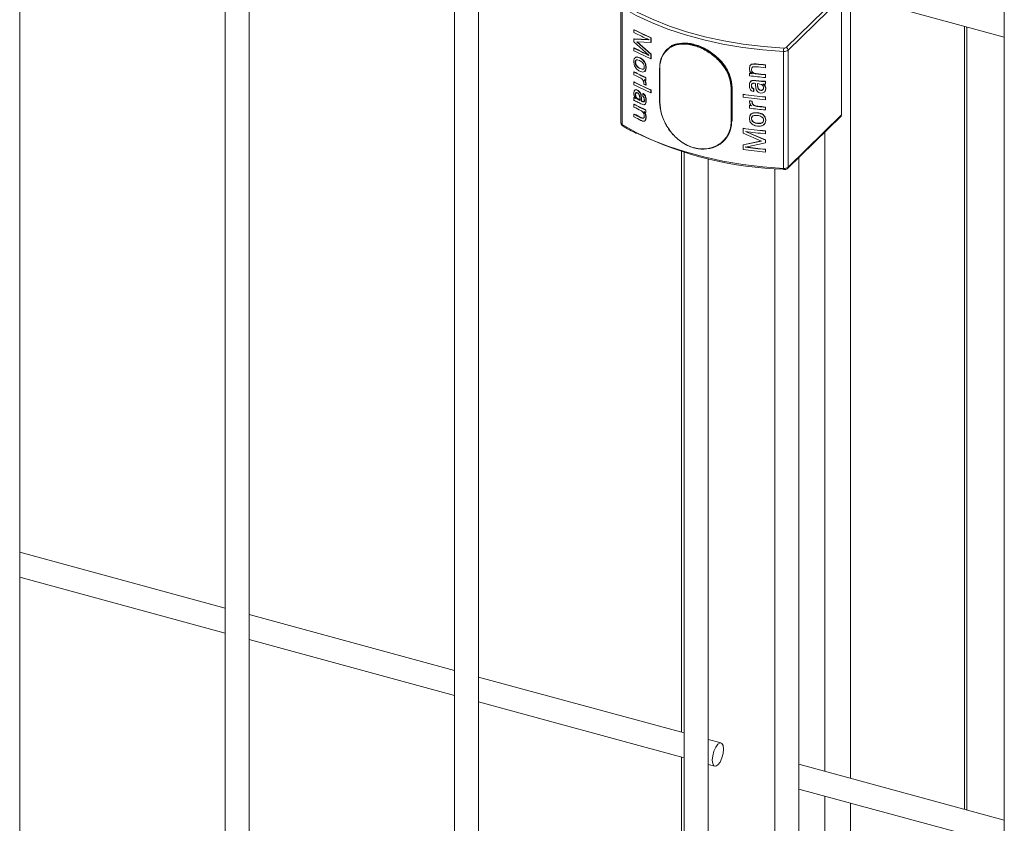
# Model space of a CAD drawing. Units: millimetres. Extents: x 15 to 415, y 5 to 292.
# Drawn here: x 89 to 96, y 227 to 233 of the extents above; entities that cross this region are included whole.
import ezdxf

# ---------------------------------------------------------------- set-up
doc = ezdxf.new("R2010")
doc.units = ezdxf.units.MM

msp = doc.modelspace()

# ---------------------------------------------------------------- linework, layer by layer
at = {"color": 7, "linetype": 'Continuous', "lineweight": 15}
for p, q in [((88.985294, 223.082931), (88.985294, 245.482252)), ((90.348772, 245.068373), (90.348772, 222.669052)), ((90.50815, 222.669051), (90.50815, 245.068372)), ((91.871629, 244.654493), (91.871629, 222.255173)), ((92.031007, 222.255172), (92.031007, 244.654493)), ((95.519853, 243.662984), (95.519853, 221.263663)), ((94.156375, 232.865779), (95.519853, 232.495215)), ((94.07113, 232.426524), (94.425945, 232.772834)), ((92.97581, 232.702321), (92.97581, 231.925515)), ((94.439763, 232.755683), (94.084949, 232.409373)), ((94.439763, 232.755683), (94.439763, 231.978877)), ((92.983229, 232.691909), (92.983229, 231.915103)), ((93.062185, 232.543653), (93.064412, 232.544782)), ((93.062185, 232.526042), (93.062185, 232.543653)), ((95.270929, 227.370727), (95.270929, 232.562867)), ((93.062185, 232.482021), (93.064412, 232.48315)), ((93.062185, 232.464414), (93.062185, 232.482021)), ((93.062185, 232.482021), (93.161697, 232.477336)), ((93.161697, 232.375068), (93.062185, 232.464414)), ((93.064412, 232.48315), (93.163739, 232.478556)), ((93.17395, 232.460469), (93.08055, 232.463713)), ((93.08055, 232.463713), (93.17395, 232.381233)), ((93.082744, 232.46486), (93.175962, 232.382465)), ((93.161697, 232.477336), (93.161697, 232.47816)), ((93.17395, 232.490405), (93.175962, 232.491637)), ((93.17395, 232.490405), (93.17395, 232.460469)), ((93.17395, 232.460469), (93.175962, 232.461701)), ((93.175962, 232.491637), (93.175962, 232.461701)), ((93.062185, 232.422155), (93.064412, 232.423284)), ((93.062185, 232.404544), (93.062185, 232.422155)), ((93.161697, 232.374272), (93.161697, 232.375068)), ((93.17395, 232.381233), (93.175962, 232.382465)), ((93.17395, 232.381233), (93.17395, 232.351297)), ((93.175962, 232.382465), (93.175962, 232.352528)), ((93.281826, 232.414387), (93.278688, 232.411325)), ((94.054071, 232.400877), (94.054071, 231.624071)), ((94.084949, 232.409373), (94.084949, 231.632568)), ((93.063606, 232.31323), (93.060737, 232.333796)), ((93.073089, 232.32911), (93.070879, 232.327972)), ((93.071971, 232.360594), (93.074181, 232.361732)), ((93.09981, 232.339706), (93.083753, 232.344579)), ((93.100505, 232.356972), (93.10266, 232.358138)), ((93.122587, 232.340748), (93.124696, 232.341935)), ((93.138131, 232.314136), (93.140219, 232.315335)), ((93.138131, 232.314136), (93.141255, 232.293251)), ((93.140219, 232.315335), (93.14333, 232.294454)), ((93.17395, 232.351297), (93.175962, 232.352528)), ((93.867584, 232.316978), (93.868267, 232.318548)), ((93.867584, 232.316978), (93.872547, 232.316491)), ((93.868267, 232.318548), (93.873221, 232.318062)), ((93.872547, 232.316491), (93.873221, 232.318062)), ((93.934388, 232.310126), (93.934942, 232.31171)), ((93.934388, 232.310126), (93.934388, 232.292518)), ((93.934942, 232.31171), (93.934942, 232.294102)), ((93.064412, 232.264806), (93.062185, 232.263677)), ((93.062185, 232.246069), (93.062185, 232.263677)), ((93.120356, 232.26369), (93.100579, 232.268894)), ((93.103037, 232.287523), (93.100882, 232.286356)), ((93.100882, 232.286356), (93.117307, 232.281813)), ((93.103037, 232.287523), (93.119428, 232.282995)), ((93.119428, 232.282995), (93.117307, 232.281813)), ((93.141255, 232.293251), (93.138372, 232.27603)), ((93.14333, 232.294454), (93.140453, 232.27723)), ((93.141255, 232.293251), (93.14333, 232.294454)), ((93.232049, 232.286), (93.232049, 232.06635)), ((93.233281, 232.28472), (93.233281, 232.065069)), ((93.827748, 232.286859), (93.830995, 232.30298)), ((93.829744, 232.254745), (93.830501, 232.256306)), ((93.829744, 232.238897), (93.829744, 232.254745)), ((93.843836, 232.290201), (93.841742, 232.28036)), ((93.841742, 232.28036), (93.842469, 232.281925)), ((93.844563, 232.291766), (93.842469, 232.281925)), ((93.843836, 232.290201), (93.844563, 232.291766)), ((93.87189, 232.251414), (93.872558, 232.252987)), ((93.934388, 232.292518), (93.934942, 232.294102)), ((93.934388, 232.244975), (93.934942, 232.246559)), ((93.934388, 232.244975), (93.934388, 232.227368)), ((93.934942, 232.246559), (93.934942, 232.228952)), ((93.064412, 232.197895), (93.062185, 232.196766)), ((93.062185, 232.179159), (93.062185, 232.196766)), ((93.127476, 232.183825), (93.127476, 232.189493)), ((93.130525, 232.212335), (93.13399, 232.207067)), ((93.132623, 232.213528), (93.136077, 232.208264)), ((93.136077, 232.208264), (93.13399, 232.207067)), ((93.13399, 232.207067), (93.139191, 232.195699)), ((93.136077, 232.208264), (93.141273, 232.1969)), ((93.139191, 232.195699), (93.141255, 232.182565)), ((93.1418, 232.226895), (93.139718, 232.225694)), ((93.139718, 232.225694), (93.139718, 232.208086)), ((93.1418, 232.209287), (93.139718, 232.208086)), ((93.14333, 232.183768), (93.141255, 232.182565)), ((93.141255, 232.182565), (93.141255, 232.177449)), ((93.14333, 232.178653), (93.141255, 232.177449)), ((93.141273, 232.1969), (93.14333, 232.183768)), ((93.1418, 232.226895), (93.1418, 232.209287)), ((93.14333, 232.183768), (93.14333, 232.178653)), ((93.832789, 232.195928), (93.835114, 232.201077)), ((93.841742, 232.172896), (93.842469, 232.174461)), ((93.843726, 232.183017), (93.842469, 232.174461)), ((93.860748, 232.20692), (93.861446, 232.208488)), ((93.86781, 232.17622), (93.86781, 232.188492)), ((93.872894, 232.14642), (93.86781, 232.17622)), ((93.905411, 232.181986), (93.881882, 232.186908)), ((93.881882, 232.186908), (93.881882, 232.176479)), ((93.882534, 232.178054), (93.881882, 232.176479)), ((93.881882, 232.176479), (93.884995, 232.155724)), ((93.882534, 232.188483), (93.882534, 232.178054)), ((93.882534, 232.178054), (93.885647, 232.157298)), ((93.901183, 232.202453), (93.901804, 232.204029)), ((93.901183, 232.202453), (93.909135, 232.201692)), ((93.901804, 232.204029), (93.909734, 232.203272)), ((93.909135, 232.201692), (93.909734, 232.203272)), ((93.909135, 232.201692), (93.919618, 232.200847)), ((93.909734, 232.203272), (93.920195, 232.202429)), ((93.918195, 232.18313), (93.920753, 232.18153)), ((93.918778, 232.184711), (93.921336, 232.183111)), ((93.919618, 232.200847), (93.920195, 232.202429)), ((93.919618, 232.200847), (93.929706, 232.200567)), ((93.920195, 232.202429), (93.930267, 232.20215)), ((93.920753, 232.18153), (93.921336, 232.183111)), ((93.928024, 232.175331), (93.928592, 232.176913)), ((93.929706, 232.200567), (93.930267, 232.20215)), ((93.929706, 232.200567), (93.934388, 232.200953)), ((93.930267, 232.20215), (93.934942, 232.202537)), ((93.934388, 232.227368), (93.934942, 232.228952)), ((93.934388, 232.200953), (93.934942, 232.202537)), ((93.934388, 232.200953), (93.934388, 232.183346)), ((93.934388, 232.183346), (93.934942, 232.18493)), ((93.934942, 232.202537), (93.934942, 232.18493)), ((93.060737, 232.123432), (93.063338, 232.138138)), ((93.068245, 232.144309), (93.074638, 232.145888)), ((93.070461, 232.145444), (93.076843, 232.147029)), ((93.073089, 232.114728), (93.070879, 232.11359)), ((93.074638, 232.145888), (93.084075, 232.143268)), ((93.076843, 232.147029), (93.086257, 232.144419)), ((93.107024, 232.113554), (93.109168, 232.114725)), ((93.107024, 232.113554), (93.110829, 232.082497)), ((93.109168, 232.114725), (93.112961, 232.083673)), ((93.119885, 232.120488), (93.122, 232.121672)), ((93.119885, 232.120488), (93.129738, 232.113185)), ((93.119885, 232.10288), (93.119885, 232.120488)), ((93.122, 232.121672), (93.131836, 232.114378)), ((93.129738, 232.113185), (93.131836, 232.114378)), ((93.175962, 232.14475), (93.17395, 232.143519)), ((93.17395, 232.143519), (93.17395, 232.125911)), ((93.175962, 232.127143), (93.17395, 232.125911)), ((93.175962, 232.14475), (93.175962, 232.127143)), ((93.706804, 231.936376), (93.706804, 232.156026)), ((93.710549, 232.156803), (93.710549, 231.937153)), ((93.71369, 231.940219), (93.71369, 232.159869)), ((93.785957, 232.114534), (93.786795, 232.116085)), ((93.785957, 232.096924), (93.785957, 232.114534)), ((93.855766, 232.135313), (93.842773, 232.139559)), ((93.855766, 232.152924), (93.856471, 232.154492)), ((93.855766, 232.152924), (93.855766, 232.135313)), ((93.855766, 232.135313), (93.856471, 232.136881)), ((93.856471, 232.154492), (93.856471, 232.136881)), ((93.881004, 232.135224), (93.872894, 232.14642)), ((93.885647, 232.157298), (93.884995, 232.155724)), ((93.917024, 232.125551), (93.904024, 232.124682)), ((93.925906, 232.12956), (93.917024, 232.125551)), ((93.922815, 232.160848), (93.922239, 232.159267)), ((93.936413, 232.153364), (93.932773, 232.137632)), ((93.936959, 232.154949), (93.933327, 232.139217)), ((93.936413, 232.153364), (93.936959, 232.154949)), ((93.062185, 232.092876), (93.064412, 232.094005)), ((93.062185, 232.075268), (93.062185, 232.092876)), ((93.065529, 232.074348), (93.062185, 232.075268)), ((93.064412, 232.049983), (93.062185, 232.048854)), ((93.062185, 232.031247), (93.062185, 232.048854)), ((93.072771, 232.071294), (93.065529, 232.074348)), ((93.073792, 232.088626), (93.071949, 232.09092)), ((93.080356, 232.067616), (93.072771, 232.071294)), ((93.086143, 232.064751), (93.080356, 232.067616)), ((93.083064, 232.086332), (93.100343, 232.075319)), ((93.085246, 232.087483), (93.102498, 232.076485)), ((93.100343, 232.085745), (93.098039, 232.10729)), ((93.100343, 232.075319), (93.100343, 232.085745)), ((93.110829, 232.082497), (93.112961, 232.083673)), ((93.110829, 232.082497), (93.110829, 232.070228)), ((93.110829, 232.070228), (93.112961, 232.071405)), ((93.112961, 232.083673), (93.112961, 232.071405)), ((93.125501, 232.065977), (93.127612, 232.067165)), ((93.130525, 232.079613), (93.132623, 232.080806)), ((93.138255, 232.052497), (93.134832, 232.04969)), ((93.136168, 232.051298), (93.138255, 232.052497)), ((93.136981, 232.101137), (93.139068, 232.102335)), ((93.141255, 232.074715), (93.14333, 232.075918)), ((93.827748, 232.071874), (93.828506, 232.073435)), ((93.827748, 232.066755), (93.827748, 232.071874)), ((93.830436, 232.054222), (93.827748, 232.066755)), ((93.829744, 232.041682), (93.830501, 232.043243)), ((93.837207, 232.044395), (93.830436, 232.054222)), ((93.841742, 232.04017), (93.837207, 232.044395)), ((93.845744, 232.069614), (93.846471, 232.071179)), ((93.845744, 232.069614), (93.845744, 232.063946)), ((93.845744, 232.063946), (93.846471, 232.065511)), ((93.846471, 232.071179), (93.846471, 232.065511)), ((93.857832, 232.042239), (93.85853, 232.043808)), ((93.934388, 232.097066), (93.934942, 232.09865)), ((93.934388, 232.097066), (93.934388, 232.079455)), ((93.934388, 232.079455), (93.934942, 232.08104)), ((93.934942, 232.09865), (93.934942, 232.08104)), ((93.064412, 231.984833), (93.062185, 231.983703)), ((93.062185, 231.966096), (93.062185, 231.983703)), ((93.1418, 232.012072), (93.139718, 232.010871)), ((93.139718, 232.010871), (93.139718, 231.995024)), ((93.1418, 231.996225), (93.139718, 231.995024)), ((93.1418, 232.012072), (93.1418, 231.996225)), ((93.829744, 232.024074), (93.829744, 232.041682)), ((93.855136, 231.991963), (93.881564, 231.993251)), ((93.855841, 231.993531), (93.882224, 231.994823)), ((93.884427, 232.035195), (93.885079, 232.036769)), ((93.934388, 232.030152), (93.934942, 232.031737)), ((93.934388, 232.030152), (93.934388, 232.012545)), ((93.934388, 232.012545), (93.934942, 232.014129)), ((93.934942, 232.031737), (93.934942, 232.014129)), ((94.084949, 231.632568), (94.439763, 231.978877)), ((93.110993, 231.94169), (93.107284, 231.943397)), ((93.109917, 231.961939), (93.10778, 231.960765)), ((93.128929, 231.962793), (93.130525, 231.972146)), ((93.131027, 231.963986), (93.128929, 231.962793)), ((93.141255, 231.962461), (93.138755, 231.947072)), ((93.14333, 231.963664), (93.140837, 231.948273)), ((93.14333, 231.963664), (93.141255, 231.962461)), ((93.827748, 231.956069), (93.831494, 231.974132)), ((93.831807, 231.9361), (93.827748, 231.956069)), ((93.842469, 231.955951), (93.841742, 231.954385)), ((93.881156, 231.975686), (93.859178, 231.974813)), ((93.883261, 231.924274), (93.882608, 231.9227)), ((93.882608, 231.9227), (93.904466, 231.923488)), ((93.883261, 231.924274), (93.905073, 231.925067)), ((93.905073, 231.925067), (93.904466, 231.923488)), ((93.922815, 231.946467), (93.922239, 231.944885)), ((93.932389, 231.962439), (93.93295, 231.964022)), ((93.932389, 231.962439), (93.936413, 231.942999)), ((93.93295, 231.964022), (93.936959, 231.944585)), ((93.936413, 231.942999), (93.936959, 231.944585)), ((94.082043, 231.625141), (94.436857, 231.971451)), ((93.785957, 231.889146), (93.786795, 231.890696)), ((93.785957, 231.859213), (93.785957, 231.889146)), ((93.908861, 231.805528), (93.785957, 231.859213)), ((93.801472, 231.868558), (93.802281, 231.870113)), ((93.801472, 231.869357), (93.801472, 231.868558)), ((93.801472, 231.868558), (93.934388, 231.811808)), ((93.802281, 231.870113), (93.934942, 231.813392)), ((93.934388, 231.871677), (93.934942, 231.873261)), ((93.934388, 231.871677), (93.934388, 231.85407)), ((93.934388, 231.85407), (93.934942, 231.855654)), ((93.934942, 231.873261), (93.934942, 231.855654)), ((93.656302, 231.804789), (93.659439, 231.807851)), ((93.785957, 231.779973), (93.908861, 231.805528)), ((93.785957, 231.779973), (93.786795, 231.781524)), ((93.786795, 231.781524), (93.909467, 231.807106)), ((93.934388, 231.794201), (93.801472, 231.766293)), ((93.934388, 231.811808), (93.934942, 231.813392)), ((93.934388, 231.811808), (93.934388, 231.794201)), ((93.934388, 231.794201), (93.934942, 231.795785)), ((93.934942, 231.813392), (93.934942, 231.795785)), ((93.37813, 231.737446), (93.37813, 227.885147)), ((93.394485, 231.732324), (93.394485, 222.120702)), ((93.785957, 231.75004), (93.785957, 231.779973)), ((93.801472, 231.765466), (93.802281, 231.767021)), ((93.801472, 231.766293), (93.801472, 231.765466)), ((93.802281, 231.767848), (93.802281, 231.767021)), ((93.934388, 231.750179), (93.934942, 231.751763)), ((93.934388, 231.750179), (93.934388, 231.732572)), ((93.934388, 231.732572), (93.934942, 231.734156)), ((93.934942, 231.751763), (93.934942, 231.734156)), ((93.553863, 222.077386), (93.553863, 231.689129)), ((94.156374, 221.913636), (94.156374, 231.697691)), ((93.996996, 231.622393), (93.996996, 221.956953)), ((90.348774, 228.708464), (88.98529, 229.079029)), ((88.985288, 228.913873), (90.348772, 228.543307)), ((91.871631, 228.294584), (90.508146, 228.66515)), ((90.508151, 228.499991), (91.871629, 228.129427)), ((93.394487, 227.880704), (92.031009, 228.251268)), ((92.031007, 228.086111), (93.394485, 227.715547)), ((93.63993, 227.813998), (93.553866, 227.837388)), ((93.37813, 227.719992), (93.37813, 222.527854)), ((93.553864, 227.672231), (93.598132, 227.6602)), ((95.519855, 227.303075), (94.15637, 227.673641)), ((94.156375, 227.508482), (95.519853, 227.137918))]:
    msp.add_line(p, q, dxfattribs=at)
at = {"color": 8, "linetype": 'Continuous', "lineweight": 15}
for p, q in [((94.4981, 232.772905), (94.4981, 227.580763)), ((95.25648, 232.566794), (95.25648, 227.374654)), ((93.710549, 232.156803), (93.71369, 232.159869)), ((93.710549, 231.937153), (93.71369, 231.940219)), ((94.329212, 231.866385), (94.329212, 227.626665)), ((94.329212, 227.461508), (94.329212, 222.26937)), ((94.4981, 227.415608), (94.4981, 222.22347))]:
    msp.add_line(p, q, dxfattribs=at)
at = {"color": 7, "linetype": 'Continuous', "lineweight": 15, "flags": 128}
for points in [[(92.9998, 232.707697), (93.087772, 232.658879), (93.188559, 232.611476), (93.296789, 232.56864), (93.411668, 232.530683), (93.53238, 232.497876), (93.658061, 232.470454), (93.787795, 232.448616), (93.920656, 232.432519), (94.055692, 232.422276)], [(94.054071, 232.400877), (93.917729, 232.411218), (93.783572, 232.427473), (93.65258, 232.449522), (93.525681, 232.477211), (93.403796, 232.510336), (93.287803, 232.548661), (93.178525, 232.591912), (93.07676, 232.639775), (92.983229, 232.691909)], [(92.983229, 231.915103), (93.07676, 231.862969), (93.178525, 231.815106), (93.287803, 231.771855), (93.403796, 231.73353), (93.525681, 231.700405), (93.65258, 231.672717), (93.783572, 231.650667), (93.917729, 231.634412), (94.054071, 231.624071)], [(93.656221, 227.773398), (93.65339, 227.796774), (93.645328, 227.811066), (93.633263, 227.814097), (93.619031, 227.805405), (93.604799, 227.786316), (93.592734, 227.759733), (93.584672, 227.729703), (93.581841, 227.700801), (93.584672, 227.677424), (93.592734, 227.663132), (93.604799, 227.660101), (93.619031, 227.668794), (93.633263, 227.687883), (93.645328, 227.714466), (93.65339, 227.744495), (93.656221, 227.773398)]]:
    msp.add_lwpolyline(points, dxfattribs=at)
at = {"color": 7, "linetype": 'Continuous', "lineweight": 15}
for centre, radius, start, end in [((93.848163, 234.049476), 1.698606, 242.4372952, 246.6141674), ((93.841949, 234.019247), 1.684545, 242.4260694, 246.1828496), ((93.849132, 234.048237), 1.695925, 242.4379423, 246.6133641), ((93.841949, 233.91536), 1.684545, 242.4260694, 246.1828496), ((93.848163, 233.910367), 1.698606, 242.4372952, 246.6141674), ((93.842489, 233.913258), 1.6809, 242.4260454, 246.18394), ((94.186827, 232.401583), 0.132758, 171.0324914, 180.3044751), ((94.058873, 232.443781), 0.043171, 263.6132174, 307.156565), ((94.058093, 232.443728), 0.021586, 263.6130817, 307.1566351), ((94.066002, 232.40825), 0.01898, 3.3922153, 74.3227325), ((94.214096, 235.331291), 3.034085, 263.5364741, 264.7104827), ((94.214001, 235.326205), 3.027385, 263.5367719, 264.7110666), ((93.830773, 233.734444), 1.659483, 242.4095293, 245.3907612), ((93.808361, 233.672605), 1.609901, 242.3873665, 243.8348838), ((93.830741, 233.731177), 1.654541, 242.408327, 245.3928489), ((93.233127, 232.28594), 0.001079, 131.3671749, 176.8286042), ((94.195856, 235.112963), 2.88157, 262.7006666, 263.0212896), ((94.211637, 235.224478), 3.009907, 262.7107346, 264.7148806), ((94.224632, 235.338216), 3.10701, 262.7122702, 263.009073), ((94.214187, 235.314751), 3.035157, 263.5245487, 264.7106235), ((94.214187, 235.267207), 3.035157, 263.5245487, 264.7106235), ((94.213645, 235.257216), 3.023529, 263.5226175, 264.7110634), ((93.848163, 233.702589), 1.698606, 242.4372952, 246.6141674), ((93.848163, 233.684982), 1.698606, 242.4372952, 246.6141674), ((93.849132, 233.70135), 1.695925, 242.4379423, 246.6133641), ((93.878584, 233.788985), 1.772202, 244.9235243, 245.4143722), ((93.911935, 233.891338), 1.851932, 245.0426737, 245.3560102), ((94.212138, 235.202267), 3.015888, 263.3091175, 264.0819623), ((94.214488, 235.218985), 3.031127, 263.3114549, 264.0789714), ((93.707819, 232.160545), 0.004631, 257.3368716, 306.1133839), ((94.209428, 235.073498), 2.989113, 261.8554381, 264.7205321), ((94.209389, 235.068844), 2.982846, 261.8552434, 264.7208324), ((93.830773, 233.519622), 1.659483, 242.4095293, 245.3907612), ((93.830741, 233.516355), 1.654541, 242.408327, 245.3928489), ((93.833259, 233.553633), 1.665819, 243.3526471, 244.5006779), ((93.233638, 232.066646), 0.001616, 190.5452468, 257.2486086), ((94.209428, 235.055887), 2.989113, 261.8554381, 264.7205321), ((94.193816, 234.914146), 2.865749, 262.6610401, 263.0236573), ((94.213258, 235.063811), 3.015026, 262.6684065, 263.0124893), ((94.187262, 234.829025), 2.808534, 262.7021374, 262.9482366), ((93.811749, 233.46438), 1.617317, 242.3893369, 244.1975527), ((93.811749, 233.416836), 1.617317, 242.3893369, 244.1975527), ((93.814436, 233.418966), 1.618418, 242.391315, 244.1947715), ((93.869884, 233.587129), 1.751554, 244.9216749, 245.3630264), ((94.187716, 234.835331), 2.816491, 262.6980397, 262.9440414), ((94.211637, 235.009656), 3.009907, 262.7107346, 264.7148806), ((94.213076, 235.041185), 3.023902, 263.7605431, 264.7120191), ((94.214931, 235.055475), 3.036674, 263.7640547, 264.7096543), ((94.42961, 231.978569), 0.010158, 315.5178997, 1.7410566), ((93.81227, 233.40022), 1.618437, 242.3892364, 244.1767001), ((93.707819, 231.940894), 0.004631, 257.3368716, 306.1133839), ((94.129723, 234.019044), 2.401503, 244.2273731, 268.233463), ((94.209428, 234.848109), 2.989113, 261.8554381, 264.7205321), ((94.209389, 234.843455), 2.982846, 261.8552434, 264.7208324), ((94.210215, 234.837841), 2.996493, 262.160004, 264.7184636), ((94.209428, 234.709004), 2.989113, 261.8554381, 264.7205321), ((94.210215, 234.733951), 2.996493, 262.160004, 264.7184636), ((94.21032, 234.730551), 2.991489, 262.1604094, 264.7182108), ((94.058873, 231.666975), 0.043171, 263.6132174, 307.156565)]:
    msp.add_arc(centre, radius, start, end, dxfattribs=at)
at = {"color": 8, "linetype": 'Continuous', "lineweight": 15}
for centre, radius, start, end in [((93.233638, 232.286296), 0.001616, 190.5452468, 257.2486086), ((92.988912, 231.927002), 0.013186, 186.4756166, 244.4729935), ((92.992237, 231.914347), 0.00904, 175.2027783, 234.8740592), ((94.068913, 231.621756), 0.015022, 171.1336764, 200.5975588), ((94.074821, 231.632252), 0.010133, 315.297813, 1.7860292)]:
    msp.add_arc(centre, radius, start, end, dxfattribs=at)
at = {"color": 7, "linetype": 'Continuous', "lineweight": 15}
for points, knots in [([(93.232413, 232.28675), (93.232727, 232.295769), (93.233933, 232.330497), (93.251213, 232.383676), (93.295306, 232.431336), (93.358396, 232.454896), (93.43449, 232.453279), (93.516347, 232.426917), (93.594534, 232.378312), (93.658205, 232.312621), (93.702038, 232.235804), (93.707712, 232.18314), (93.710549, 232.156803)], [0, 0, 0, 0, 0.03778114, 0.14548388, 0.25308407, 0.35942678, 0.46528452, 0.57217183, 0.68003834, 0.78728277, 0.89362286, 1, 1, 1, 1]), ([(93.706804, 232.156026), (93.703989, 232.182059), (93.698359, 232.234126), (93.6549, 232.31004), (93.591798, 232.374947), (93.514346, 232.422985), (93.43329, 232.44907), (93.357965, 232.450737), (93.29552, 232.427545), (93.251895, 232.380504), (93.23479, 232.327962), (93.233592, 232.293633), (93.233281, 232.28472)], [0, 0, 0, 0, 0.10627555, 0.21256435, 0.31982475, 0.42776443, 0.53475017, 0.64068933, 0.74707217, 0.85463998, 0.96225584, 1, 1, 1, 1]), ([(93.71369, 232.159869), (93.710846, 232.186198), (93.705157, 232.238846), (93.661287, 232.315575), (93.59751, 232.381221), (93.519405, 232.429637), (93.437059, 232.456533), (93.36279, 232.456226), (93.315143, 232.445265), (93.300052, 232.428612), (93.29919, 232.427661)], [0, 0, 0, 0, 0.14119153, 0.28233682, 0.42471574, 0.56792459, 0.70980385, 0.85029996, 0.99145724, 1, 1, 1, 1]), ([(93.060737, 232.333796), (93.061137, 232.339721), (93.061737, 232.348618), (93.066026, 232.355832), (93.069178, 232.358946), (93.071039, 232.360044), (93.071971, 232.360594)], [0, 0, 0, 0, 0.49877581, 0.7490925, 0.87444069, 1, 1, 1, 1]), ([(93.078427, 232.285754), (93.075178, 232.289886), (93.068686, 232.298143), (93.065298, 232.308204), (93.063606, 232.31323)], [0, 0, 0, 0, 0.50051354, 1, 1, 1, 1]), ([(93.083753, 232.344579), (93.081831, 232.344552), (93.077995, 232.344499), (93.073641, 232.341098), (93.071712, 232.33621), (93.070988, 232.331664), (93.070915, 232.329203), (93.070879, 232.327972)], [0, 0, 0, 0, 0.25033046, 0.49982329, 0.74937575, 0.8746902, 1, 1, 1, 1]), ([(93.070879, 232.327972), (93.070944, 232.325843), (93.071075, 232.321587), (93.072932, 232.314686), (93.076075, 232.307966), (93.078957, 232.304141), (93.0804, 232.302226)], [0, 0, 0, 0, 0.250033237, 0.499770741, 0.749519914, 1, 1, 1, 1]), ([(93.071971, 232.360594), (93.073998, 232.361371), (93.078053, 232.362926), (93.087655, 232.362375), (93.095366, 232.359133), (93.100505, 232.356972)], [0, 0, 0, 0, 0.25004488, 0.50015034, 1, 1, 1, 1]), ([(93.085935, 232.34573), (93.084017, 232.345702), (93.080187, 232.345645), (93.075845, 232.342236), (93.073923, 232.337347), (93.073199, 232.332802), (93.073126, 232.33034), (93.073089, 232.32911)], [0, 0, 0, 0, 0.25013059, 0.4995185, 0.74918075, 0.87459245, 1, 1, 1, 1]), ([(93.073089, 232.32911), (93.073155, 232.326981), (93.073288, 232.322726), (93.075135, 232.315825), (93.078282, 232.309113), (93.081156, 232.305287), (93.082594, 232.303373)], [0, 0, 0, 0, 0.25016257, 0.49994005, 0.74980364, 1, 1, 1, 1]), ([(93.074181, 232.361732), (93.076202, 232.362512), (93.080246, 232.364072), (93.089833, 232.363528), (93.097531, 232.360294), (93.10266, 232.358138)], [0, 0, 0, 0, 0.250024743, 0.500208262, 1, 1, 1, 1]), ([(93.085935, 232.34573), (93.085569, 232.345539), (93.08484, 232.345156), (93.084115, 232.344771), (93.083753, 232.344579)], [0, 0, 0, 0, 0.50034739, 1, 1, 1, 1]), ([(93.120542, 232.323965), (93.117241, 232.327325), (93.110624, 232.334058), (93.10342, 232.337821), (93.09981, 232.339706)], [0, 0, 0, 0, 0.49904856, 1, 1, 1, 1]), ([(93.100505, 232.356972), (93.104314, 232.354993), (93.111925, 232.351038), (93.119031, 232.344177), (93.12258, 232.34075)], [0, 0, 0, 0, 0.50044643, 1, 1, 1, 1]), ([(93.10266, 232.358138), (93.106462, 232.356162), (93.11406, 232.352212), (93.121152, 232.345359), (93.124696, 232.341935)], [0, 0, 0, 0, 0.50030907, 1, 1, 1, 1]), ([(93.130525, 232.29812), (93.130395, 232.300281), (93.130135, 232.3046), (93.12819, 232.311488), (93.125474, 232.317031), (93.122787, 232.321127), (93.121291, 232.323019), (93.120542, 232.323965)], [0, 0, 0, 0, 0.24999549, 0.4995721, 0.74937055, 0.87459809, 1, 1, 1, 1]), ([(93.122587, 232.340748), (93.125944, 232.336772), (93.132653, 232.328827), (93.136306, 232.31903), (93.138131, 232.314136)], [0, 0, 0, 0, 0.50049909, 1, 1, 1, 1]), ([(93.124696, 232.341935), (93.128047, 232.337961), (93.134746, 232.330016), (93.138395, 232.320227), (93.140219, 232.315335)], [0, 0, 0, 0, 0.50027297, 1, 1, 1, 1]), ([(93.830995, 232.30298), (93.832673, 232.305732), (93.836032, 232.311239), (93.848785, 232.317363), (93.860065, 232.317132), (93.867584, 232.316978)], [0, 0, 0, 0, 0.249756829, 0.499940831, 1, 1, 1, 1]), ([(93.830995, 232.30298), (93.831121, 232.30324), (93.831375, 232.303761), (93.831622, 232.304282), (93.831745, 232.304543)], [0, 0, 0, 0, 0.49972204, 1, 1, 1, 1]), ([(93.831745, 232.304543), (93.83342, 232.307294), (93.836773, 232.312799), (93.8495, 232.318927), (93.860762, 232.3187), (93.868267, 232.318548)], [0, 0, 0, 0, 0.250003171, 0.50024966, 1, 1, 1, 1]), ([(93.100579, 232.268894), (93.096712, 232.270968), (93.088984, 232.275113), (93.081944, 232.282209), (93.078427, 232.285754)], [0, 0, 0, 0, 0.50040051, 1, 1, 1, 1]), ([(93.082594, 232.303373), (93.082227, 232.303182), (93.081493, 232.302801), (93.080764, 232.302418), (93.0804, 232.302226)], [0, 0, 0, 0, 0.50035266, 1, 1, 1, 1]), ([(93.0804, 232.302226), (93.083628, 232.298841), (93.090096, 232.29206), (93.097283, 232.28826), (93.100882, 232.286356)], [0, 0, 0, 0, 0.49920913, 1, 1, 1, 1]), ([(93.082594, 232.303373), (93.085815, 232.299991), (93.092267, 232.293216), (93.099443, 232.289422), (93.103037, 232.287523)], [0, 0, 0, 0, 0.49911913, 1, 1, 1, 1]), ([(93.117307, 232.281813), (93.119229, 232.281896), (93.123069, 232.282061), (93.127539, 232.285369), (93.130127, 232.290986), (93.130392, 232.29574), (93.130525, 232.29812)], [0, 0, 0, 0, 0.25037629, 0.50016071, 0.7498351, 1, 1, 1, 1]), ([(93.119428, 232.282995), (93.121427, 232.282932), (93.123963, 232.282853), (93.12576, 232.284305), (93.12614, 232.284612)], [0, 0, 0, 0, 0.78876659, 1, 1, 1, 1]), ([(93.138372, 232.27603), (93.136309, 232.272422), (93.132177, 232.265197), (93.1243, 232.264193), (93.120356, 232.26369)], [0, 0, 0, 0, 0.49926445, 1, 1, 1, 1]), ([(93.140453, 232.27723), (93.138644, 232.273206), (93.136641, 232.268754), (93.132579, 232.267723), (93.132188, 232.267624)], [0, 0, 0, 0, 0.90371509, 1, 1, 1, 1]), ([(93.138372, 232.27603), (93.13872, 232.276229), (93.139417, 232.276628), (93.140108, 232.27703), (93.140453, 232.27723)], [0, 0, 0, 0, 0.500278, 1, 1, 1, 1]), ([(93.845744, 232.252741), (93.842984, 232.255009), (93.837468, 232.259543), (93.831635, 232.268183), (93.828969, 232.275944), (93.827943, 232.282198), (93.827813, 232.285305), (93.827748, 232.286859)], [0, 0, 0, 0, 0.250069242, 0.499786129, 0.749713511, 0.874829078, 1, 1, 1, 1]), ([(93.841742, 232.28036), (93.841971, 232.276815), (93.842314, 232.271495), (93.845539, 232.264618), (93.849307, 232.260126), (93.85426, 232.256518), (93.861768, 232.253091), (93.867883, 232.252078), (93.87189, 232.251414)], [0, 0, 0, 0, 0.24940962, 0.37434494, 0.49936794, 0.61802767, 0.74966579, 1, 1, 1, 1]), ([(93.842469, 232.281925), (93.842698, 232.27838), (93.843042, 232.27306), (93.846267, 232.266184), (93.850025, 232.261694), (93.854966, 232.258085), (93.862459, 232.254662), (93.868561, 232.25365), (93.872558, 232.252987)], [0, 0, 0, 0, 0.249689037, 0.374762046, 0.499825361, 0.618368029, 0.750001319, 1, 1, 1, 1]), ([(93.87189, 232.298958), (93.866314, 232.299323), (93.857953, 232.299871), (93.847927, 232.29614), (93.845198, 232.292179), (93.843836, 232.290201)], [0, 0, 0, 0, 0.50055051, 0.75059361, 1, 1, 1, 1]), ([(93.11832, 232.214059), (93.115095, 232.216922), (93.108628, 232.222661), (93.101855, 232.226001), (93.09846, 232.227675)], [0, 0, 0, 0, 0.49876964, 1, 1, 1, 1]), ([(93.127476, 232.189493), (93.127399, 232.191535), (93.127244, 232.195618), (93.125608, 232.202176), (93.123091, 232.207513), (93.120517, 232.211419), (93.119053, 232.213178), (93.11832, 232.214059)], [0, 0, 0, 0, 0.24997624, 0.49973286, 0.74928082, 0.87450078, 1, 1, 1, 1]), ([(93.141273, 232.1969), (93.140924, 232.196701), (93.140228, 232.196302), (93.139537, 232.1959), (93.139191, 232.195699)], [0, 0, 0, 0, 0.50029599, 1, 1, 1, 1]), ([(93.827748, 232.174605), (93.827842, 232.179098), (93.828028, 232.188063), (93.832256, 232.195704), (93.834364, 232.199515)], [0, 0, 0, 0, 0.50118741, 1, 1, 1, 1]), ([(93.833305, 232.149439), (93.831567, 232.153587), (93.828086, 232.161895), (93.827861, 232.170365), (93.827748, 232.174605)], [0, 0, 0, 0, 0.49933642, 1, 1, 1, 1]), ([(93.834364, 232.199515), (93.835927, 232.201069), (93.839054, 232.20418), (93.848049, 232.207528), (93.85567, 232.207163), (93.860748, 232.20692)], [0, 0, 0, 0, 0.24998769, 0.50019096, 1, 1, 1, 1]), ([(93.834364, 232.199515), (93.834488, 232.199775), (93.834734, 232.200297), (93.834987, 232.200817), (93.835114, 232.201077)], [0, 0, 0, 0, 0.50029633, 1, 1, 1, 1]), ([(93.835114, 232.201077), (93.836672, 232.202632), (93.839789, 232.205746), (93.848768, 232.20909), (93.856377, 232.208729), (93.861446, 232.208488)], [0, 0, 0, 0, 0.25004445, 0.50040597, 1, 1, 1, 1]), ([(93.848342, 232.188071), (93.847132, 232.187196), (93.84471, 232.185445), (93.842186, 232.180185), (93.841919, 232.175811), (93.841742, 232.172896)], [0, 0, 0, 0, 0.24967313, 0.49992254, 1, 1, 1, 1]), ([(93.842469, 232.174461), (93.842576, 232.172393), (93.842788, 232.168263), (93.844183, 232.163), (93.846812, 232.159198), (93.850734, 232.156342), (93.854177, 232.155231), (93.856471, 232.154492)], [0, 0, 0, 0, 0.25052947, 0.50039865, 0.62525353, 0.75025349, 1, 1, 1, 1]), ([(93.848342, 232.188071), (93.84846, 232.188332), (93.848697, 232.188855), (93.84894, 232.189376), (93.849062, 232.189637)], [0, 0, 0, 0, 0.50029853, 1, 1, 1, 1]), ([(93.86781, 232.188492), (93.86449, 232.188813), (93.859512, 232.189295), (93.852851, 232.189415), (93.849842, 232.188518), (93.848342, 232.188071)], [0, 0, 0, 0, 0.50082786, 0.75103081, 1, 1, 1, 1]), ([(93.922239, 232.159267), (93.922112, 232.161605), (93.921859, 232.166276), (93.919285, 232.172018), (93.915895, 232.175955), (93.912758, 232.178454), (93.909211, 232.180507), (93.906678, 232.181493), (93.905411, 232.181986)], [0, 0, 0, 0, 0.24994496, 0.49923851, 0.62161171, 0.7493691, 0.87465345, 1, 1, 1, 1]), ([(93.934388, 232.183346), (93.931708, 232.183152), (93.92635, 232.182765), (93.920912, 232.183008), (93.918195, 232.18313)], [0, 0, 0, 0, 0.50019249, 1, 1, 1, 1]), ([(93.920753, 232.18153), (93.922097, 232.180615), (93.924784, 232.178785), (93.926945, 232.176482), (93.928024, 232.175331)], [0, 0, 0, 0, 0.50035005, 1, 1, 1, 1]), ([(93.921336, 232.183111), (93.922675, 232.182196), (93.925355, 232.180365), (93.927513, 232.178064), (93.928592, 232.176913)], [0, 0, 0, 0, 0.499759599, 1, 1, 1, 1]), ([(93.928024, 232.175331), (93.930523, 232.171901), (93.935526, 232.165035), (93.936117, 232.157257), (93.936413, 232.153364)], [0, 0, 0, 0, 0.49950657, 1, 1, 1, 1]), ([(93.928592, 232.176913), (93.931086, 232.173483), (93.936078, 232.166616), (93.936665, 232.158841), (93.936959, 232.154949)], [0, 0, 0, 0, 0.49938634, 1, 1, 1, 1]), ([(93.066727, 232.09912), (93.064941, 232.103246), (93.061366, 232.111508), (93.060947, 232.119454), (93.060737, 232.123432)], [0, 0, 0, 0, 0.49943715, 1, 1, 1, 1]), ([(93.063338, 232.138138), (93.063956, 232.139426), (93.064885, 232.14136), (93.066649, 232.143301), (93.067713, 232.143973), (93.068245, 232.144309)], [0, 0, 0, 0, 0.499519303, 0.74966905, 1, 1, 1, 1]), ([(93.068245, 232.144309), (93.068616, 232.144498), (93.069357, 232.144875), (93.070094, 232.145254), (93.070461, 232.145444)], [0, 0, 0, 0, 0.50034634, 1, 1, 1, 1]), ([(93.084508, 232.125441), (93.082535, 232.126237), (93.079592, 232.127424), (93.076198, 232.126713), (93.073496, 232.124695), (93.071755, 232.121259), (93.070957, 232.117072), (93.070905, 232.114751), (93.070879, 232.11359)], [0, 0, 0, 0, 0.24962038, 0.37244992, 0.49991523, 0.74945858, 0.87462878, 1, 1, 1, 1]), ([(93.070879, 232.11359), (93.07097, 232.111218), (93.071152, 232.106479), (93.073006, 232.100034), (93.075451, 232.095172), (93.077726, 232.091826), (93.080301, 232.088824), (93.082142, 232.087163), (93.083064, 232.086332)], [0, 0, 0, 0, 0.24979854, 0.4990598, 0.62150577, 0.74941723, 0.87463049, 1, 1, 1, 1]), ([(93.08097, 232.128203), (93.080119, 232.128106), (93.078384, 232.127907), (93.075711, 232.125803), (93.073953, 232.122407), (93.07317, 232.118207), (93.073116, 232.115889), (93.073089, 232.114728)], [0, 0, 0, 0, 0.163510918, 0.333256871, 0.665987527, 0.83282986, 1, 1, 1, 1]), ([(93.073089, 232.114728), (93.073181, 232.112356), (93.073365, 232.107618), (93.075208, 232.101172), (93.077657, 232.096319), (93.079919, 232.09297), (93.082488, 232.089973), (93.084326, 232.088313), (93.085246, 232.087483)], [0, 0, 0, 0, 0.250019478, 0.499410505, 0.621956709, 0.749627613, 0.874743396, 1, 1, 1, 1]), ([(93.074638, 232.145888), (93.075004, 232.146079), (93.075736, 232.14646), (93.076474, 232.146839), (93.076843, 232.147029)], [0, 0, 0, 0, 0.49964167, 1, 1, 1, 1]), ([(93.084075, 232.143268), (93.084437, 232.14346), (93.085162, 232.143845), (93.085892, 232.144228), (93.086257, 232.144419)], [0, 0, 0, 0, 0.4996616, 1, 1, 1, 1]), ([(93.084075, 232.143268), (93.087227, 232.141368), (93.093532, 232.137568), (93.09851, 232.130374), (93.101, 232.126776)], [0, 0, 0, 0, 0.499964806, 1, 1, 1, 1]), ([(93.098039, 232.10729), (93.097469, 232.10922), (93.096331, 232.113076), (93.09313, 232.118565), (93.088966, 232.122879), (93.085995, 232.124586), (93.084508, 232.125441)], [0, 0, 0, 0, 0.2500559, 0.49963321, 0.7495151, 1, 1, 1, 1]), ([(93.086257, 232.144419), (93.089407, 232.142522), (93.095704, 232.138729), (93.100667, 232.131538), (93.103148, 232.127944)], [0, 0, 0, 0, 0.50014425, 1, 1, 1, 1]), ([(93.101, 232.126776), (93.101356, 232.126972), (93.10207, 232.127362), (93.102789, 232.12775), (93.103148, 232.127944)], [0, 0, 0, 0, 0.49966962, 1, 1, 1, 1]), ([(93.101, 232.126776), (93.102247, 232.124649), (93.104738, 232.120399), (93.106263, 232.115834), (93.107024, 232.113554)], [0, 0, 0, 0, 0.50062336, 1, 1, 1, 1]), ([(93.103148, 232.127944), (93.103779, 232.126894), (93.105039, 232.124795), (93.107248, 232.120406), (93.108401, 232.116996), (93.109168, 232.114725)], [0, 0, 0, 0, 0.25055466, 0.50080122, 1, 1, 1, 1]), ([(93.129738, 232.113185), (93.131241, 232.11137), (93.134248, 232.107736), (93.136069, 232.103337), (93.136981, 232.101137)], [0, 0, 0, 0, 0.499725062, 1, 1, 1, 1]), ([(93.131836, 232.114378), (93.133334, 232.112563), (93.136335, 232.108929), (93.138156, 232.104535), (93.139068, 232.102335)], [0, 0, 0, 0, 0.49931096, 1, 1, 1, 1]), ([(93.842773, 232.139559), (93.840816, 232.140926), (93.836894, 232.143664), (93.834503, 232.147512), (93.833305, 232.149439)], [0, 0, 0, 0, 0.49927591, 1, 1, 1, 1]), ([(93.841742, 232.172896), (93.841848, 232.170828), (93.842061, 232.166698), (93.843453, 232.161432), (93.846092, 232.157633), (93.850018, 232.154773), (93.853467, 232.153664), (93.855766, 232.152924)], [0, 0, 0, 0, 0.25036273, 0.50006764, 0.62498843, 0.74991496, 1, 1, 1, 1]), ([(93.904024, 232.124682), (93.899705, 232.125442), (93.891071, 232.126961), (93.884358, 232.13247), (93.881004, 232.135224)], [0, 0, 0, 0, 0.50022983, 1, 1, 1, 1]), ([(93.884995, 232.155724), (93.88577, 232.153993), (93.887319, 232.150534), (93.891645, 232.146148), (93.89732, 232.143313), (93.901386, 232.142672), (93.903422, 232.142352)], [0, 0, 0, 0, 0.25008401, 0.49960424, 0.74946027, 1, 1, 1, 1]), ([(93.885647, 232.157298), (93.886419, 232.155567), (93.887963, 232.152109), (93.89228, 232.147726), (93.897944, 232.14489), (93.902003, 232.14425), (93.904036, 232.14393)], [0, 0, 0, 0, 0.25025895, 0.49986845, 0.74947637, 1, 1, 1, 1]), ([(93.903422, 232.142352), (93.906121, 232.142298), (93.910177, 232.142218), (93.914915, 232.144119), (93.918631, 232.147181), (93.921034, 232.15126), (93.922128, 232.155756), (93.922202, 232.158096), (93.922239, 232.159267)], [0, 0, 0, 0, 0.24947815, 0.37484494, 0.49998217, 0.74944811, 0.8746578, 1, 1, 1, 1]), ([(93.904036, 232.14393), (93.903932, 232.143667), (93.903724, 232.143141), (93.903523, 232.142615), (93.903422, 232.142352)], [0, 0, 0, 0, 0.49966165, 1, 1, 1, 1]), ([(93.904036, 232.14393), (93.906731, 232.143875), (93.910778, 232.143793), (93.915502, 232.145705), (93.919215, 232.14876), (93.92161, 232.152844), (93.922705, 232.157338), (93.922779, 232.159678), (93.922815, 232.160848)], [0, 0, 0, 0, 0.24925534, 0.37435173, 0.49960094, 0.7492046, 0.87453553, 1, 1, 1, 1]), ([(93.932773, 232.137632), (93.931902, 232.136103), (93.930596, 232.133808), (93.928133, 232.131182), (93.926648, 232.130101), (93.925906, 232.12956)], [0, 0, 0, 0, 0.49951989, 0.74966934, 1, 1, 1, 1]), ([(93.932773, 232.137632), (93.932867, 232.137896), (93.933055, 232.138424), (93.933236, 232.138952), (93.933327, 232.139217)], [0, 0, 0, 0, 0.49963924, 1, 1, 1, 1]), ([(93.062185, 232.092876), (93.064094, 232.092339), (93.067914, 232.091264), (93.071832, 232.089506), (93.073792, 232.088626)], [0, 0, 0, 0, 0.49980189, 1, 1, 1, 1]), ([(93.064412, 232.094005), (93.066317, 232.09347), (93.070129, 232.092399), (93.074041, 232.090644), (93.075997, 232.089767)], [0, 0, 0, 0, 0.49980651, 1, 1, 1, 1]), ([(93.071949, 232.09092), (93.070989, 232.092208), (93.06907, 232.094785), (93.067508, 232.097675), (93.066727, 232.09912)], [0, 0, 0, 0, 0.499845978, 1, 1, 1, 1]), ([(93.085246, 232.087483), (93.084881, 232.087291), (93.084151, 232.086909), (93.083426, 232.086524), (93.083064, 232.086332)], [0, 0, 0, 0, 0.50033857, 1, 1, 1, 1]), ([(93.110829, 232.070228), (93.113318, 232.069099), (93.11705, 232.067406), (93.122082, 232.06569), (93.124363, 232.065881), (93.125501, 232.065977)], [0, 0, 0, 0, 0.500631832, 0.750883909, 1, 1, 1, 1]), ([(93.112961, 232.071405), (93.114209, 232.070805), (93.116701, 232.069606), (93.120427, 232.068188), (93.124199, 232.066868), (93.126476, 232.067066), (93.127612, 232.067165)], [0, 0, 0, 0, 0.25051955, 0.50072382, 0.75091752, 1, 1, 1, 1]), ([(93.136168, 232.051298), (93.134971, 232.0501), (93.132576, 232.047702), (93.125709, 232.04644), (93.119957, 232.048625), (93.116123, 232.050081)], [0, 0, 0, 0, 0.2499976, 0.50015005, 1, 1, 1, 1]), ([(93.130525, 232.079613), (93.130443, 232.081703), (93.130281, 232.08588), (93.129256, 232.091455), (93.127202, 232.095845), (93.124258, 232.099662), (93.121627, 232.101598), (93.119885, 232.10288)], [0, 0, 0, 0, 0.25041586, 0.50024007, 0.62251554, 0.75008044, 1, 1, 1, 1]), ([(93.125501, 232.065977), (93.126421, 232.066566), (93.128262, 232.067748), (93.130186, 232.072425), (93.130389, 232.076738), (93.130525, 232.079613)], [0, 0, 0, 0, 0.24952695, 0.49976494, 1, 1, 1, 1]), ([(93.127612, 232.067165), (93.128529, 232.067755), (93.130367, 232.068939), (93.132281, 232.073621), (93.132486, 232.077932), (93.132623, 232.080806)], [0, 0, 0, 0, 0.24937635, 0.49956715, 1, 1, 1, 1]), ([(93.141255, 232.074715), (93.141174, 232.070248), (93.141012, 232.061336), (93.13778, 232.054639), (93.136168, 232.051298)], [0, 0, 0, 0, 0.50123456, 1, 1, 1, 1]), ([(93.136981, 232.101137), (93.138317, 232.096595), (93.140994, 232.087501), (93.141168, 232.07898), (93.141255, 232.074715)], [0, 0, 0, 0, 0.49939693, 1, 1, 1, 1]), ([(93.14333, 232.075918), (93.143248, 232.071452), (93.143084, 232.062543), (93.139862, 232.055839), (93.138255, 232.052497)], [0, 0, 0, 0, 0.50131979, 1, 1, 1, 1]), ([(93.139068, 232.102335), (93.140399, 232.097795), (93.143066, 232.088703), (93.143242, 232.080184), (93.14333, 232.075918)], [0, 0, 0, 0, 0.49931797, 1, 1, 1, 1]), ([(93.710549, 231.937153), (93.710176, 231.928076), (93.708741, 231.893125), (93.688167, 231.83673), (93.6371, 231.782267), (93.567161, 231.752008), (93.487255, 231.749921), (93.406248, 231.777102), (93.333322, 231.830844), (93.276876, 231.903588), (93.239532, 231.986732), (93.234787, 232.040307), (93.232413, 232.0671)], [0, 0, 0, 0, 0.03778131, 0.14548454, 0.25308522, 0.35942122, 0.4652867, 0.57217423, 0.68003313, 0.78728456, 0.89362091, 1, 1, 1, 1]), ([(93.233281, 232.065069), (93.235631, 232.038579), (93.240331, 231.985597), (93.277287, 231.903347), (93.333144, 231.831367), (93.405332, 231.778196), (93.485538, 231.751273), (93.56468, 231.753331), (93.633983, 231.783232), (93.68461, 231.83708), (93.705006, 231.892853), (93.706433, 231.927404), (93.706804, 231.936376)], [0, 0, 0, 0, 0.10627732, 0.21256213, 0.31982282, 0.42776107, 0.53474736, 0.64069656, 0.74707241, 0.85464212, 0.96225574, 1, 1, 1, 1]), ([(93.845744, 232.063946), (93.84585, 232.061926), (93.846063, 232.05789), (93.848185, 232.051828), (93.851527, 232.04728), (93.854928, 232.044183), (93.856864, 232.042887), (93.857832, 232.042239)], [0, 0, 0, 0, 0.25010653, 0.49979466, 0.74951961, 0.8747269, 1, 1, 1, 1]), ([(93.846471, 232.065511), (93.846496, 232.064505), (93.846547, 232.062493), (93.84718, 232.058441), (93.848905, 232.053416), (93.852854, 232.047877), (93.856637, 232.045165), (93.85853, 232.043808)], [0, 0, 0, 0, 0.125284406, 0.250595591, 0.500499722, 0.750136875, 1, 1, 1, 1]), ([(93.85853, 232.043808), (93.862809, 232.041989), (93.871391, 232.03834), (93.880508, 232.037294), (93.885079, 232.036769)], [0, 0, 0, 0, 0.498701566, 1, 1, 1, 1]), ([(93.130525, 231.972146), (93.13035, 231.975744), (93.130087, 231.981144), (93.127632, 231.988773), (93.124765, 231.994144), (93.121015, 231.998924), (93.115348, 232.004145), (93.110776, 232.006661), (93.10778, 232.008309)], [0, 0, 0, 0, 0.24951733, 0.37446867, 0.49944872, 0.61812476, 0.74977932, 1, 1, 1, 1]), ([(93.127476, 232.000695), (93.129582, 231.997787), (93.13379, 231.991975), (93.138232, 231.982007), (93.140319, 231.973649), (93.141105, 231.967166), (93.141205, 231.96403), (93.141255, 231.962461)], [0, 0, 0, 0, 0.25010832, 0.49978502, 0.74967373, 0.87480929, 1, 1, 1, 1]), ([(93.12958, 232.001886), (93.130654, 232.000462), (93.132801, 231.997615), (93.136581, 231.991464), (93.140311, 231.983228), (93.142865, 231.97315), (93.143175, 231.966827), (93.14333, 231.963664)], [0, 0, 0, 0, 0.125184877, 0.250392069, 0.499951151, 0.749859682, 1, 1, 1, 1]), ([(93.831494, 231.974136), (93.83418, 231.978348), (93.839557, 231.986782), (93.849939, 231.990235), (93.855136, 231.991963)], [0, 0, 0, 0, 0.49943592, 1, 1, 1, 1]), ([(93.832244, 231.975698), (93.834922, 231.979912), (93.840283, 231.988346), (93.850652, 231.991802), (93.855841, 231.993531)], [0, 0, 0, 0, 0.49953809, 1, 1, 1, 1]), ([(93.855136, 231.991963), (93.855255, 231.992224), (93.855494, 231.992746), (93.855725, 231.99327), (93.855841, 231.993531)], [0, 0, 0, 0, 0.49969588, 1, 1, 1, 1]), ([(93.857832, 232.042239), (93.862119, 232.040419), (93.870716, 232.036769), (93.879849, 232.035721), (93.884427, 232.035195)], [0, 0, 0, 0, 0.498685562, 1, 1, 1, 1]), ([(93.881564, 231.993251), (93.881676, 231.993513), (93.881899, 231.994036), (93.882115, 231.994561), (93.882224, 231.994823)], [0, 0, 0, 0, 0.499678537, 1, 1, 1, 1]), ([(93.881564, 231.993251), (93.886798, 231.992511), (93.897258, 231.991033), (93.906945, 231.986521), (93.911785, 231.984266)], [0, 0, 0, 0, 0.50040051, 1, 1, 1, 1]), ([(93.882224, 231.994823), (93.887448, 231.994085), (93.897888, 231.992609), (93.907554, 231.988099), (93.912384, 231.985846)], [0, 0, 0, 0, 0.50037487, 1, 1, 1, 1]), ([(93.911785, 231.984266), (93.911883, 231.98453), (93.912079, 231.985057), (93.912282, 231.985583), (93.912384, 231.985846)], [0, 0, 0, 0, 0.50034408, 1, 1, 1, 1]), ([(93.911785, 231.984266), (93.916283, 231.981353), (93.925269, 231.975533), (93.930018, 231.9668), (93.932389, 231.962439)], [0, 0, 0, 0, 0.50056355, 1, 1, 1, 1]), ([(93.912384, 231.985846), (93.916874, 231.982932), (93.925847, 231.97711), (93.930583, 231.968382), (93.93295, 231.964022)], [0, 0, 0, 0, 0.50039872, 1, 1, 1, 1]), ([(92.975998, 231.925473), (92.976187, 231.923083), (92.976569, 231.918284), (92.980652, 231.911639), (92.984794, 231.908599), (92.987038, 231.906953)], [0, 0, 0, 0, 0.31255518, 0.62765512, 1, 1, 1, 1]), ([(93.10778, 231.960765), (93.111954, 231.959037), (93.118213, 231.956446), (93.125815, 231.957802), (93.127891, 231.961131), (93.128929, 231.962793)], [0, 0, 0, 0, 0.50043795, 0.7504634, 1, 1, 1, 1]), ([(93.109917, 231.961939), (93.114083, 231.960215), (93.120332, 231.95763), (93.127926, 231.95899), (93.129994, 231.962322), (93.131027, 231.963986)], [0, 0, 0, 0, 0.50021462, 0.75037506, 1, 1, 1, 1]), ([(93.138755, 231.947072), (93.137467, 231.944699), (93.134887, 231.93995), (93.125136, 231.936756), (93.116649, 231.939717), (93.110993, 231.94169)], [0, 0, 0, 0, 0.249813311, 0.499984368, 1, 1, 1, 1]), ([(93.140837, 231.948273), (93.139697, 231.945638), (93.138342, 231.942503), (93.135548, 231.941591), (93.135102, 231.941445)], [0, 0, 0, 0, 0.84051485, 1, 1, 1, 1]), ([(93.140837, 231.948273), (93.140491, 231.948072), (93.1398, 231.947671), (93.139104, 231.947272), (93.138755, 231.947072)], [0, 0, 0, 0, 0.49970396, 1, 1, 1, 1]), ([(93.831494, 231.974136), (93.831621, 231.974396), (93.831874, 231.974916), (93.832121, 231.975437), (93.832244, 231.975698)], [0, 0, 0, 0, 0.49970392, 1, 1, 1, 1]), ([(93.852194, 231.914206), (93.847771, 231.917144), (93.838934, 231.923015), (93.834181, 231.931741), (93.831807, 231.9361)], [0, 0, 0, 0, 0.50050743, 1, 1, 1, 1]), ([(93.859178, 231.974813), (93.85663, 231.974118), (93.851543, 231.972733), (93.845665, 231.968046), (93.842272, 231.961638), (93.841918, 231.956804), (93.841742, 231.954385)], [0, 0, 0, 0, 0.25043949, 0.50001011, 0.749797, 1, 1, 1, 1]), ([(93.841742, 231.954385), (93.841912, 231.952265), (93.842253, 231.948024), (93.844812, 231.941728), (93.848385, 231.937022), (93.851921, 231.933759), (93.853898, 231.932339), (93.854888, 231.931628)], [0, 0, 0, 0, 0.24989524, 0.49970248, 0.74952659, 0.87458521, 1, 1, 1, 1]), ([(93.846801, 231.969327), (93.8455, 231.967311), (93.842897, 231.963274), (93.842612, 231.958394), (93.842469, 231.955951)], [0, 0, 0, 0, 0.49949427, 1, 1, 1, 1]), ([(93.842469, 231.955951), (93.842644, 231.95383), (93.842992, 231.949589), (93.845529, 231.943296), (93.849099, 231.938589), (93.852632, 231.935327), (93.854606, 231.933907), (93.855593, 231.933196)], [0, 0, 0, 0, 0.25005445, 0.49981591, 0.74961455, 0.87472977, 1, 1, 1, 1]), ([(93.881662, 231.905197), (93.876542, 231.905905), (93.866309, 231.90732), (93.856897, 231.911912), (93.852194, 231.914206)], [0, 0, 0, 0, 0.50039082, 1, 1, 1, 1]), ([(93.855593, 231.933196), (93.855474, 231.932935), (93.855235, 231.932413), (93.855004, 231.93189), (93.854888, 231.931628)], [0, 0, 0, 0, 0.49968691, 1, 1, 1, 1]), ([(93.854888, 231.931628), (93.859267, 231.929321), (93.868044, 231.924696), (93.877746, 231.923366), (93.882608, 231.9227)], [0, 0, 0, 0, 0.4988986, 1, 1, 1, 1]), ([(93.855593, 231.933196), (93.859964, 231.93089), (93.868723, 231.926267), (93.878409, 231.924939), (93.883261, 231.924274)], [0, 0, 0, 0, 0.499046561, 1, 1, 1, 1]), ([(93.909067, 231.96707), (93.904635, 231.969287), (93.895756, 231.973728), (93.886028, 231.975032), (93.881156, 231.975686)], [0, 0, 0, 0, 0.499135639, 1, 1, 1, 1]), ([(93.920722, 231.911851), (93.917915, 231.910308), (93.912298, 231.907219), (93.899076, 231.904258), (93.888626, 231.904821), (93.881662, 231.905197)], [0, 0, 0, 0, 0.24994326, 0.50016197, 1, 1, 1, 1]), ([(93.904466, 231.923488), (93.907107, 231.924217), (93.912379, 231.925673), (93.918414, 231.930709), (93.921079, 231.936333), (93.922088, 231.941153), (93.922189, 231.943641), (93.922239, 231.944885)], [0, 0, 0, 0, 0.25035183, 0.49986596, 0.74945954, 0.87467951, 1, 1, 1, 1]), ([(93.905073, 231.925067), (93.907709, 231.925797), (93.912974, 231.927256), (93.918996, 231.932294), (93.921667, 231.937911), (93.922662, 231.942736), (93.922764, 231.945223), (93.922815, 231.946467)], [0, 0, 0, 0, 0.25010605, 0.49960978, 0.74934618, 0.87460475, 1, 1, 1, 1]), ([(93.922239, 231.944885), (93.922148, 231.946989), (93.921965, 231.951194), (93.919386, 231.957393), (93.915029, 231.962927), (93.911056, 231.965688), (93.909067, 231.96707)], [0, 0, 0, 0, 0.2500078, 0.4997199, 0.74954539, 1, 1, 1, 1]), ([(93.936413, 231.942999), (93.935853, 231.936916), (93.935013, 231.927782), (93.928994, 231.918895), (93.924586, 231.914579), (93.92201, 231.912761), (93.920722, 231.911851)], [0, 0, 0, 0, 0.4988318, 0.74903708, 0.87450954, 1, 1, 1, 1]), ([(93.936959, 231.944585), (93.936387, 231.938517), (93.935528, 231.929405), (93.928779, 231.919134), (93.923796, 231.915333), (93.921305, 231.913432)], [0, 0, 0, 0, 0.499199239, 0.749608878, 1, 1, 1, 1]), ([(92.987038, 231.906953), (93.001596, 231.898215), (93.030825, 231.88067), (93.062945, 231.864567), (93.079068, 231.856483)], [0, 0, 0, 0, 0.49802372, 1, 1, 1, 1]), ([(94.054855, 231.616473), (94.057866, 231.616493), (94.06498, 231.616543), (94.074659, 231.619308), (94.079837, 231.623399), (94.082043, 231.625141)], [0, 0, 0, 0, 0.29650995, 0.70039789, 1, 1, 1, 1])]:
    msp.add_open_spline(points, degree=3, knots=knots, dxfattribs=at)

doc.saveas('drawing.dxf')
